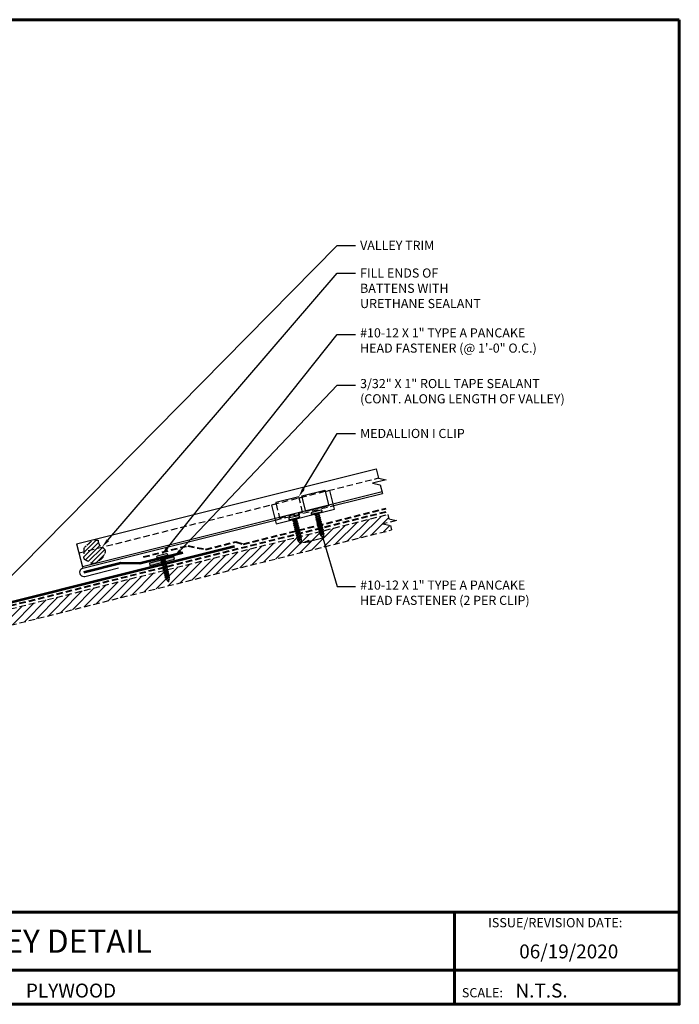
# Model space of a CAD drawing. Units: inches. Extents: x 42.5 to 92.6, y -13.6 to 25.2.
# Drawn here: x 66.7 to 92.6, y -13.6 to 25.2 of the extents above; entities that cross this region are included whole.
import ezdxf
from ezdxf import colors
from ezdxf.entities.mleader import LeaderData, LeaderLine
from ezdxf.enums import TextEntityAlignment as Align
from ezdxf.math import Vec2, Vec3

# ---------------------------------------------------------------- set-up
doc = ezdxf.new("R2010")
doc.units = ezdxf.units.IN
doc.header["$MEASUREMENT"] = 0
doc.linetypes.add('DASHED2', pattern=[0.375, 0.25, -0.125])
doc.linetypes.add('HIDDEN', pattern=[0.375, 0.25, -0.125])
for name, color, linetype in [('ACCESSORIES', 30, 'Continuous'), ('BOARDER', 6, 'Continuous'), ('BOARDER @ 1', 6, 'Continuous'), ('DIM @ 2', 2, 'Continuous'), ('DIMENSION', 2, 'Continuous'), ('FASTENER', 1, 'Continuous'), ('NBM', 9, 'HIDDEN'), ('NOTBYMCELROY', 8, 'HIDDEN'), ('SEALANT', 2, 'Continuous'), ('SHEETING', 5, 'Continuous'), ('TRIM', 3, 'Continuous'), ('TXT @ 1', 2, 'Continuous')]:
    doc.layers.add(name, color=color, linetype=linetype)
doc.styles.add('Annotative', font='arial.ttf')
doc.styles.get("Standard").update_dxf_attribs({"font": 'romans.shx'})

# ---------------------------------------------------------------- blocks, each defined once
blk = doc.blocks.new('10-12 X 1 TYPE A PANCAKE HEAD')
at = {"layer": 'FASTENER'}
for p, q in [((-0.219, 1.05), (-0.219, 1.034)), ((0.188, 1.081), (-0.187, 1.081)), ((0.188, 1.003), (-0.187, 1.003)), ((0.095, 0.881), (-0.095, 0.84)), ((-0.095, 0.84), (-0.065, 0.857)), ((-0.095, 0.84), (-0.065, 0.823)), ((0.095, 0.799), (-0.095, 0.759)), ((-0.095, 0.759), (-0.065, 0.776)), ((-0.065, 0.952), (-0.094, 1.003)), ((-0.079, 0.919), (0.056, 0.944)), ((-0.079, 0.927), (0.056, 0.944)), ((-0.079, 0.927), (-0.065, 0.935)), ((-0.079, 0.927), (-0.079, 0.919)), ((-0.079, 0.919), (-0.065, 0.912)), ((0.065, 0.952), (-0.065, 0.952)), ((-0.065, 0.952), (-0.065, 0.935)), ((0.056, 0.944), (-0.065, 0.912)), ((-0.065, 0.935), (0.056, 0.944)), ((-0.065, 0.912), (-0.065, 0.857)), ((0.065, 0.898), (-0.065, 0.857)), ((0.065, 0.864), (-0.065, 0.823)), ((-0.065, 0.823), (-0.065, 0.776)), ((0.065, 0.817), (-0.065, 0.776)), ((0.065, 0.782), (-0.065, 0.741)), ((0.065, 0.952), (0.094, 1.003)), ((0.065, 0.952), (0.065, 0.898)), ((0.095, 0.881), (0.065, 0.898)), ((0.095, 0.881), (0.065, 0.864)), ((0.065, 0.864), (0.065, 0.817)), ((0.095, 0.799), (0.065, 0.817)), ((0.095, 0.799), (0.065, 0.782)), ((0.065, 0.782), (0.065, 0.735)), ((0.219, 1.05), (0.219, 1.034)), ((-0.095, 0.759), (-0.065, 0.741)), ((0.095, 0.718), (-0.095, 0.677)), ((-0.095, 0.677), (-0.065, 0.694)), ((-0.095, 0.677), (-0.065, 0.66)), ((0.095, 0.636), (-0.095, 0.595)), ((-0.095, 0.595), (-0.065, 0.613)), ((-0.095, 0.595), (-0.065, 0.578)), ((0.095, 0.555), (-0.095, 0.514)), ((-0.095, 0.514), (-0.065, 0.531)), ((-0.095, 0.514), (-0.065, 0.497)), ((0.095, 0.473), (-0.095, 0.432)), ((-0.095, 0.432), (-0.065, 0.45)), ((-0.095, 0.432), (-0.065, 0.415)), ((0.095, 0.392), (-0.095, 0.351)), ((-0.065, 0.741), (-0.065, 0.694)), ((0.065, 0.735), (-0.065, 0.694)), ((0.065, 0.701), (-0.065, 0.66)), ((-0.065, 0.66), (-0.065, 0.613)), ((0.065, 0.653), (-0.065, 0.613)), ((0.065, 0.619), (-0.065, 0.578)), ((-0.065, 0.578), (-0.065, 0.531)), ((0.065, 0.572), (-0.065, 0.531)), ((0.065, 0.537), (-0.065, 0.497)), ((-0.065, 0.497), (-0.065, 0.45)), ((0.065, 0.49), (-0.065, 0.45)), ((0.065, 0.456), (-0.065, 0.415)), ((-0.065, 0.415), (-0.065, 0.368)), ((0.065, 0.409), (-0.065, 0.368)), ((0.095, 0.718), (0.065, 0.735)), ((0.095, 0.718), (0.065, 0.701)), ((0.065, 0.701), (0.065, 0.653)), ((0.095, 0.636), (0.065, 0.653)), ((0.095, 0.636), (0.065, 0.619)), ((0.065, 0.619), (0.065, 0.572)), ((0.095, 0.555), (0.065, 0.572)), ((0.095, 0.555), (0.065, 0.537)), ((0.065, 0.537), (0.065, 0.49)), ((0.095, 0.473), (0.065, 0.49)), ((0.095, 0.473), (0.065, 0.456)), ((0.065, 0.456), (0.065, 0.409)), ((0.095, 0.392), (0.065, 0.409)), ((0.095, 0.392), (0.065, 0.374)), ((-0.095, 0.351), (-0.065, 0.368)), ((-0.095, 0.351), (-0.065, 0.334)), ((0.095, 0.31), (-0.095, 0.269)), ((-0.095, 0.269), (-0.065, 0.287)), ((-0.095, 0.269), (-0.065, 0.252)), ((0.095, 0.229), (-0.095, 0.188)), ((-0.095, 0.188), (-0.065, 0.205)), ((-0.095, 0.188), (-0.065, 0.171)), ((0.075, 0.159), (-0.074, 0.125)), ((-0.074, 0.125), (-0.065, 0.13)), ((-0.074, 0.125), (-0.073, 0.117)), ((0.075, 0.152), (-0.073, 0.117)), ((-0.073, 0.117), (-0.065, 0.112)), ((0.065, 0.374), (-0.065, 0.334)), ((-0.065, 0.334), (-0.065, 0.287)), ((0.065, 0.327), (-0.065, 0.287)), ((0.065, 0.293), (-0.065, 0.252)), ((-0.065, 0.252), (-0.065, 0.205)), ((0.065, 0.246), (-0.065, 0.205)), ((0.065, 0.211), (-0.065, 0.171)), ((-0.065, 0.171), (-0.065, 0.124)), ((0.065, 0.164), (-0.065, 0.13)), ((0.065, 0.147), (-0.065, 0.112)), ((-0.065, 0.112), (-0.009, 0.006)), ((0.035, 0.071), (-0.015, 0.053)), ((0.03, 0.057), (-0.015, 0.053)), ((0.03, 0.057), (0.009, 0.006)), ((0.041, 0.064), (0.03, 0.057)), ((0.065, 0.147), (0.035, 0.071)), ((0.041, 0.068), (0.035, 0.071)), ((0.041, 0.068), (0.041, 0.064)), ((0.065, 0.374), (0.065, 0.327)), ((0.095, 0.31), (0.065, 0.327)), ((0.095, 0.31), (0.065, 0.293)), ((0.065, 0.293), (0.065, 0.246)), ((0.095, 0.229), (0.065, 0.246)), ((0.095, 0.229), (0.065, 0.211)), ((0.065, 0.211), (0.065, 0.164)), ((0.075, 0.159), (0.065, 0.164)), ((0.075, 0.152), (0.065, 0.147)), ((0.075, 0.159), (0.075, 0.152))]:
    blk.add_line(p, q, dxfattribs=at)
for centre, radius, start, end in [((-0.187, 1.05), 0.0312, 90, 180), ((-0.187, 1.034), 0.0312, 180, 270), ((0.188, 1.05), 0.0312, 360, 90), ((0.188, 1.034), 0.0312, 270, 360), ((0, 0.01), 0.00979, 202.5, 337.5)]:
    blk.add_arc(centre, radius, start, end, dxfattribs=at)
blk.add_point((0, 0), dxfattribs=at)

msp = doc.modelspace()

# ---------------------------------------------------------------- hatches: boundary and pattern name
at = {"layer": 'DIMENSION'}
h = msp.add_hatch(color=256, dxfattribs=at)
h.dxf.hatch_style = 1
h.paths.add_polyline_path([(72.76829, 3.90365), (72.74561, 3.99461), (71.77531, 3.75269), (71.79799, 3.66172)])
at = {"layer": 'NBM'}
h = msp.add_hatch(dxfattribs=at)
h.set_pattern_fill('ANSI31', color=256, scale=2)
h.set_pattern_definition([(45, (-96.90749, -1.45267), (-0.1767767, 0.1767767), [])])
h.paths.add_polyline_path([(52.85352, 4.76748), (52.81529, 4.75654), (52.80388, 4.71089), (52.82866, 4.68693), (52.79552, 4.67745), (52.78562, 4.63785), (52.79832, 4.62557), (52.78133, 4.62071), (52.70124, 4.53141, -0.66817864), (52.68369, 4.53579), (52.67629, 4.59054), (52.66653, 4.59998), (52.67278, 4.61649), (52.66342, 4.68577), (52.65071, 4.69805), (52.6677, 4.70291), (52.67912, 4.74857), (52.65434, 4.77253), (52.68748, 4.78201), (52.69383, 4.8074), (51.97343, 4.9875), (51.93483, 4.97646), (51.92341, 4.93081), (51.9482, 4.90685), (51.91505, 4.89737), (51.90516, 4.85777), (51.91786, 4.84549), (51.90087, 4.84063), (51.82078, 4.75133, -0.66817864), (51.80323, 4.75571), (51.79583, 4.81046), (51.78607, 4.8199), (51.79232, 4.83641), (51.78296, 4.90569), (51.77025, 4.91797), (51.78724, 4.92283), (51.79865, 4.96849), (51.77387, 4.99245), (51.80701, 5.00193), (51.81341, 5.02751), (49.26144, 5.6655), (49.21878, 5.49483), (48.91905, 5.42898), (49.45226, 5.29568), (49.15253, 5.22983), (49.10986, 5.05916), (65.21183, 1.03367), (65.21183, 1.6779), (58.07173, 3.46293), (58.06841, 3.44964), (58.09319, 3.42568), (58.06005, 3.4162), (58.04863, 3.37054), (58.07342, 3.34658), (58.04027, 3.3371), (58.02886, 3.29145), (58.05364, 3.26749), (58.0205, 3.258), (58.00909, 3.21235), (58.03387, 3.18839), (58.00073, 3.17891), (57.99083, 3.13931), (58.00353, 3.12703), (57.98654, 3.12217), (57.90645, 3.03287, -0.66817864), (57.8889, 3.03726), (57.8815, 3.092), (57.87174, 3.10144), (57.87799, 3.11795), (57.86863, 3.18723), (57.85592, 3.19951), (57.87291, 3.20437), (57.88433, 3.25003), (57.85955, 3.27399), (57.89269, 3.28347), (57.9041, 3.32912), (57.87932, 3.35308), (57.91246, 3.36256), (57.92388, 3.40822), (57.89909, 3.43218), (57.93224, 3.44166), (57.94365, 3.48731), (57.933, 3.49761)])
h.paths.add_polyline_path([(81.3138, 5.05916), (81.27114, 5.22983), (80.97141, 5.29568), (81.50462, 5.42898), (81.20489, 5.49483), (81.16222, 5.6655), (78.61025, 5.02751), (78.61665, 5.00193), (78.64979, 4.99245), (78.62501, 4.96849), (78.63642, 4.92283), (78.65594, 4.91725), (78.64885, 4.91356), (78.64071, 4.90569), (78.63134, 4.83641), (78.63959, 4.81463), (78.62783, 4.81046), (78.62047, 4.75597, -0.61173993), (78.60411, 4.74997), (78.52279, 4.84063), (78.50261, 4.8464), (78.51129, 4.85079), (78.51851, 4.85777), (78.50861, 4.89737), (78.47547, 4.90685), (78.50025, 4.93081), (78.48883, 4.97646), (78.45024, 4.9875), (77.72984, 4.8074), (77.73619, 4.78201), (77.76933, 4.77253), (77.74455, 4.74857), (77.75596, 4.70291), (77.77548, 4.69733), (77.76838, 4.69364), (77.76025, 4.68577), (77.75088, 4.61649), (77.75913, 4.59471), (77.74737, 4.59054), (77.74001, 4.53605, -0.61173993), (77.72364, 4.53005), (77.64233, 4.62071), (77.62215, 4.62648), (77.63082, 4.63087), (77.63805, 4.63785), (77.62815, 4.67745), (77.59501, 4.68693), (77.61979, 4.71089), (77.60837, 4.75654), (77.57014, 4.76748), (72.49066, 3.49761), (72.48001, 3.48731), (72.49143, 3.44166), (72.52457, 3.43218), (72.49979, 3.40822), (72.5112, 3.36256), (72.54434, 3.35308), (72.51956, 3.32912), (72.53098, 3.28347), (72.56412, 3.27399), (72.53934, 3.25003), (72.55075, 3.20437), (72.57027, 3.19879), (72.56317, 3.1951), (72.55504, 3.18723), (72.54567, 3.11795), (72.55392, 3.09618), (72.54216, 3.092), (72.5348, 3.03751, -0.61173993), (72.51843, 3.03151), (72.43712, 3.12217), (72.41694, 3.12794), (72.42561, 3.13233), (72.43283, 3.13931), (72.42294, 3.17891), (72.3898, 3.18839), (72.41458, 3.21235), (72.40316, 3.258), (72.37002, 3.26749), (72.3948, 3.29145), (72.38339, 3.3371), (72.35025, 3.34658), (72.37503, 3.37054), (72.36361, 3.4162), (72.33047, 3.42568), (72.35525, 3.44964), (72.35193, 3.46293), (65.21183, 1.6779), (65.21183, 1.03367)])
at = {"layer": 'SEALANT', "linetype": 'DASHED2'}
h = msp.add_hatch(dxfattribs=at)
h.set_pattern_fill('ANSI31', color=256)
h.set_pattern_definition([(45, (40.41952, -53.41984), (-0.08838835, 0.08838835), [])])
edge = h.paths.add_edge_path()
edge.add_spline(control_points=[(69.20893, 4.20737), (69.20538, 4.26706), (69.19495, 4.39255), (69.39501, 4.50113), (69.53051, 4.68752), (69.6822, 4.66385), (69.7553, 4.65243)], knot_values=[0, 0, 0, 0, 0.1665924, 0.38199343, 0.60235212, 0.80730847, 0.80730847, 0.80730847, 0.80730847], degree=3, periodic=0)
edge.add_spline(control_points=[(69.7553, 4.65243), (69.76543, 4.57916), (69.78092, 4.46705), (69.8761, 4.40383), (69.90902, 4.38239)], knot_values=[2.41492458, 2.41492458, 2.41492458, 2.41492458, 2.62402133, 2.73486381, 2.73486381, 2.73486381, 2.73486381], degree=3, periodic=0)
edge.add_line((69.90902, 4.38239), (69.20893, 4.20737))
edge = h.paths.add_edge_path()
edge.add_spline(control_points=[(69.90902, 4.38239), (69.95379, 4.35323), (70.06491, 4.28279), (69.99345, 4.01121), (69.81455, 3.8498), (69.62069, 3.71412), (69.44206, 3.74941), (69.34499, 3.84086), (69.16561, 3.90421), (69.216, 4.07095), (69.21049, 4.181), (69.20893, 4.20737)], knot_values=[0.80730847, 0.80730847, 0.80730847, 0.80730847, 0.95806223, 1.18231319, 1.4890273, 1.71159777, 1.84253491, 1.99520698, 2.11871237, 2.34135104, 2.41492458, 2.41492458, 2.41492458, 2.41492458], degree=3, periodic=0)
edge.add_line((69.20893, 4.20737), (69.90902, 4.38239))

# ---------------------------------------------------------------- linework, layer by layer
at = {"layer": 'ACCESSORIES'}
msp.add_lwpolyline([(77.7969, 6.33727), (77.67563, 6.30696), (77.66047, 6.36759), (76.75097, 6.14021), (76.76612, 6.07958), (76.58422, 6.0341), (76.76612, 5.3065), (79.07021, 5.88252), (78.88831, 6.61012), (78.70641, 6.56465)], dxfattribs=at)
msp.add_lwpolyline([(78.84466, 6.01165), (77.93515, 5.78428), (77.78174, 6.39791), (78.69125, 6.62528)], close=True, dxfattribs=at)
at = {"layer": 'ACCESSORIES', "linetype": 'HIDDEN'}
msp.add_lwpolyline([(76.76612, 6.07958), (76.90437, 5.52658), (77.81388, 5.75396), (77.67563, 6.30696)], dxfattribs=at)
at = {"layer": 'BOARDER'}
for p, q in [((68.91001, 4.51918), (80.71122, 7.46948)), ((80.93868, 6.55964), (69.13747, 3.60934)), ((68.91001, 4.51918), (69.13747, 3.60934))]:
    msp.add_line(p, q, dxfattribs=at)
at = {"layer": 'BOARDER', "lineweight": 60}
for p, q in [((92.64839, -9.98709), (42.46839, -9.98709)), ((83.78921, -9.98709), (83.78921, -13.62115)), ((50.45473, -12.28282), (92.64839, -12.28282))]:
    msp.add_line(p, q, dxfattribs=at)
msp.add_lwpolyline([(92.64839, 25.1543), (92.64839, -13.62115), (42.46839, -13.62115), (42.46839, 25.1543)], close=True, dxfattribs=at)
at = {"layer": 'DIMENSION'}
msp.add_lwpolyline([(71.77531, 3.75269), (71.79799, 3.66172), (72.76829, 3.90365), (72.74561, 3.99461)], close=True, dxfattribs=at)
at = {"layer": 'NBM'}
for p, q in [((65.21183, 1.6779), (81.16222, 5.6655)), ((81.50462, 5.42898), (80.97141, 5.29568)), ((81.16222, 5.6655), (81.20489, 5.49483)), ((81.20489, 5.49483), (81.50462, 5.42898)), ((65.21183, 1.03367), (81.3138, 5.05916)), ((80.97141, 5.29568), (81.27114, 5.22983)), ((81.27114, 5.22983), (81.3138, 5.05916))]:
    msp.add_line(p, q, dxfattribs=at)
at = {"layer": 'NOTBYMCELROY', "lineweight": 40}
for p, q in [((75.47581, 4.50159), (81.10158, 5.90803)), ((65.21183, 1.80675), (81.1319, 5.78677)), ((71.54632, 3.99908), (73.2967, 4.43668)), ((73.2967, 4.43668), (73.99132, 4.29396)), ((73.99132, 4.29396), (75.18622, 4.59268)), ((75.18622, 4.59268), (75.47581, 4.50159))]:
    msp.add_line(p, q, dxfattribs=at)
at = {"layer": 'SEALANT', "linetype": 'DASHED2'}
msp.add_spline([(69.7553, 4.65243), (69.55034, 4.65243), (69.38052, 4.51202), (69.2224, 4.36574), (69.21069, 4.12586), (69.2224, 3.90353), (69.32781, 3.83917), (69.45665, 3.75726), (69.58547, 3.73386), (69.78458, 3.83332), (69.98954, 4.0615), (70.01882, 4.28384), (69.81971, 4.45351), (69.7553, 4.65243)], degree=3, dxfattribs=at)
at = {"layer": 'SHEETING'}
for p, q in [((80.71122, 7.46948), (80.80283, 7.10304)), ((81.10256, 7.0372), (80.56935, 6.90389)), ((80.80283, 7.10304), (81.10256, 7.0372)), ((80.56935, 6.90389), (80.86908, 6.83805)), ((80.86908, 6.83805), (80.95376, 6.49934)), ((79.03587, 6.01987), (80.95376, 6.49934)), ((69.15255, 3.54904), (76.73179, 5.44385)), ((69.13747, 3.60934), (69.15255, 3.54904)), ((69.23183, 3.2319), (70.55697, 3.56318))]:
    msp.add_line(p, q, dxfattribs=at)
at = {"layer": 'SHEETING', "linetype": 'HIDDEN'}
for p, q in [((69.00096, 4.15538), (80.80217, 7.10568)), ((76.73179, 5.44385), (79.03587, 6.01987))]:
    msp.add_line(p, q, dxfattribs=at)
at = {"layer": 'SHEETING'}
msp.add_arc((69.19219, 3.39047), 0.16345, 104.036243, 284.036243, dxfattribs=at)
at = {"layer": 'TRIM', "lineweight": 53}
msp.add_line((65.91894, 2.11237), (75.13529, 4.41646), dxfattribs=at)
msp.add_lwpolyline([(73.09628, 4.16065), (71.39826, 3.73729), (70.64838, 3.75038), (69.19293, 3.3875)], dxfattribs=at)

# ---------------------------------------------------------------- block references
at = {"layer": 'FASTENER', "rotation": 14.0362434679265}
for p in [(78.61313, 4.74766), (77.73266, 4.52774), (72.52745, 3.0292)]:
    msp.add_blockref('10-12 X 1 TYPE A PANCAKE HEAD', p, dxfattribs=at)

# ---------------------------------------------------------------- texts
at = {"layer": 'BOARDER @ 1'}
for s, height, p in [('ISSUE/REVISION DATE:', 0.3649454, (85.11701, -10.58877)), ('SCALE:', 0.364945, (84.08296, -13.3471))]:
    msp.add_text(s, height=height, dxfattribs=at).set_placement(p)
at = {"layer": 'TXT @ 1', "style": 'Annotative'}
msp.add_text('VALLEY DETAIL', height=0.9123635, dxfattribs=at).set_placement((67.55839, -11.13496), align=Align.MIDDLE_CENTER)
for s, p in [('06/19/2020', (86.34358, -11.81268)), ('PLYWOOD', (66.91297, -13.35362)), ('N.T.S.', (86.19524, -13.35362))]:
    msp.add_text(s, height=0.547418, dxfattribs=at).set_placement(p)

# ---------------------------------------------------------------- leaders
at = {"layer": 'DIM @ 2'}
ml = msp.add_multileader_mtext('Standard', dxfattribs=at)
ml.set_content('\\A1;VALLEY TRIM', color=1)
ml.set_leader_properties(color=2)
ml.build(insert=Vec2(0, 0))
ml.multileader.update_dxf_attribs({"dogleg_length": 0.36, "arrow_head_size": 0.36, "scale": 2})
ctx = ml.context
ctx.base_point, ctx.scale, ctx.char_height, ctx.arrow_head_size, ctx.landing_gap_size, ctx.plane_origin = Vec3(79.89563, 16.26611), 2, 0.36, 0.36, 0.18, Vec3(65.56539, 2.46593)
notes = []
notes.append((ctx, [(0, (1, 1, 0), (79.17563, 16.26611), (1, 0), 0.72, [(0, [(65.56539, 2.46593)], 0, [])])]))
ctx.mtext.insert, ctx.mtext.flow_direction = Vec3(80.07563, 16.44611), 5
ml = msp.add_multileader_mtext('Standard', dxfattribs=at)
ml.set_content('\\A1;FILL ENDS OF\\PBATTENS WITH \\PURETHANE SEALANT', color=1)
ml.set_leader_properties(color=2)
ml.build(insert=Vec2(0, 0))
ml.multileader.update_dxf_attribs({"dogleg_length": 0.36, "arrow_head_size": 0.36, "scale": 2})
ctx = ml.context
ctx.base_point, ctx.scale, ctx.char_height, ctx.arrow_head_size, ctx.landing_gap_size, ctx.plane_origin = Vec3(79.89563, 15.17705), 2, 0.36, 0.36, 0.18, Vec3(69.90902, 4.38239)
notes.append((ctx, [(0, (1, 1, 0), (79.17563, 15.17705), (1, 0), 0.72, [(0, [(69.90902, 4.38239)], 0, [])])]))
ctx.mtext.insert, ctx.mtext.flow_direction = Vec3(80.07563, 15.35705), 5
ml = msp.add_multileader_mtext('Standard', dxfattribs=at)
ml.set_content('\\A1;#10-12 X 1" TYPE A PANCAKE\\PHEAD FASTENER (@ 1\'-0" O.C.)', color=1)
ml.set_leader_properties(color=2)
ml.build(insert=Vec2(0, 0))
ml.multileader.update_dxf_attribs({"dogleg_length": 0.36, "arrow_head_size": 0.36, "scale": 2})
ctx = ml.context
ctx.base_point, ctx.scale, ctx.char_height, ctx.arrow_head_size, ctx.landing_gap_size, ctx.plane_origin = Vec3(79.89563, 12.76117), 2, 0.36, 0.36, 0.18, Vec3(72.2653, 4.07782)
notes.append((ctx, [(0, (1, 1, 0), (79.17563, 12.76117), (1, 0), 0.72, [(0, [(72.2653, 4.07782)], 0, [])])]))
ctx.mtext.insert, ctx.mtext.flow_direction = Vec3(80.07563, 13.00117), 5
ml = msp.add_multileader_mtext('Standard', dxfattribs=at)
ml.set_content('\\A1;3/32" X 1" ROLL TAPE SEALANT\\P(CONT. ALONG LENGTH OF VALLEY)', color=1)
ml.set_leader_properties(color=2)
ml.build(insert=Vec2(0, 0))
ml.multileader.update_dxf_attribs({"dogleg_length": 0.36, "arrow_head_size": 0.36, "scale": 2})
ctx = ml.context
ctx.base_point, ctx.scale, ctx.char_height, ctx.arrow_head_size, ctx.landing_gap_size, ctx.plane_origin = Vec3(79.89563, 10.76474), 2, 0.36, 0.36, 0.18, Vec3(72.74561, 3.99461)
notes.append((ctx, [(0, (1, 1, 0), (79.17563, 10.76474), (1, 0), 0.72, [(0, [(72.74561, 3.99461)], 0, [])])]))
ctx.mtext.insert, ctx.mtext.flow_direction = Vec3(80.07563, 11.00474), 5
ml = msp.add_multileader_mtext('Standard', dxfattribs=at)
ml.set_content('\\A1;MEDALLION I CLIP', color=1)
ml.set_leader_properties(color=2)
ml.build(insert=Vec2(0, 0))
ml.multileader.update_dxf_attribs({"dogleg_length": 0.36, "arrow_head_size": 0.36, "scale": 2})
ctx = ml.context
ctx.base_point, ctx.scale, ctx.char_height, ctx.arrow_head_size, ctx.landing_gap_size, ctx.plane_origin = Vec3(79.89563, 8.86), 2, 0.36, 0.36, 0.18, Vec3(77.66047, 6.36759)
notes.append((ctx, [(0, (1, 1, 0), (79.17563, 8.86), (1, 0), 0.72, [(0, [(77.66047, 6.36759)], 0, [])])]))
ctx.mtext.insert, ctx.mtext.flow_direction = Vec3(80.07563, 9.04), 5
ml = msp.add_multileader_mtext('Standard', dxfattribs=at)
ml.set_content('\\A1;#10-12 X 1" TYPE A PANCAKE\\PHEAD FASTENER (2 PER CLIP)', color=1)
ml.set_leader_properties(color=2)
ml.build(insert=Vec2(0, 0))
ml.multileader.update_dxf_attribs({"dogleg_length": 0.36, "arrow_head_size": 0.36, "scale": 2})
ctx = ml.context
ctx.base_point, ctx.scale, ctx.char_height, ctx.arrow_head_size, ctx.landing_gap_size, ctx.plane_origin = Vec3(79.89563, 2.8279), 2, 0.36, 0.36, 0.18, Vec3(77.73029, 4.53724)
notes.append((ctx, [(0, (1, 1, 0), (79.17563, 2.8279), (1, 0), 0.72, [(1, [(77.73029, 4.53724), (78.61313, 4.74766)], 0, [])])]))
ctx.mtext.insert, ctx.mtext.flow_direction = Vec3(80.07563, 3.0679), 5
for ctx, leaders in notes:
    for number, flags, end, landing, length, lines in leaders:
        leader = LeaderData()
        leader.index, (leader.has_last_leader_line, leader.has_dogleg_vector, leader.attachment_direction) = number, flags
        leader.last_leader_point, leader.dogleg_vector, leader.dogleg_length = Vec3(end), Vec3(landing), length
        for number, points, colour, breaks in lines:
            line = LeaderLine()
            line.index, line.vertices, line.color, line.breaks = number, Vec3.list(points), colors.encode_raw_color(colour), breaks
            leader.lines.append(line)
        ctx.leaders.append(leader)

doc.saveas('drawing.dxf')
